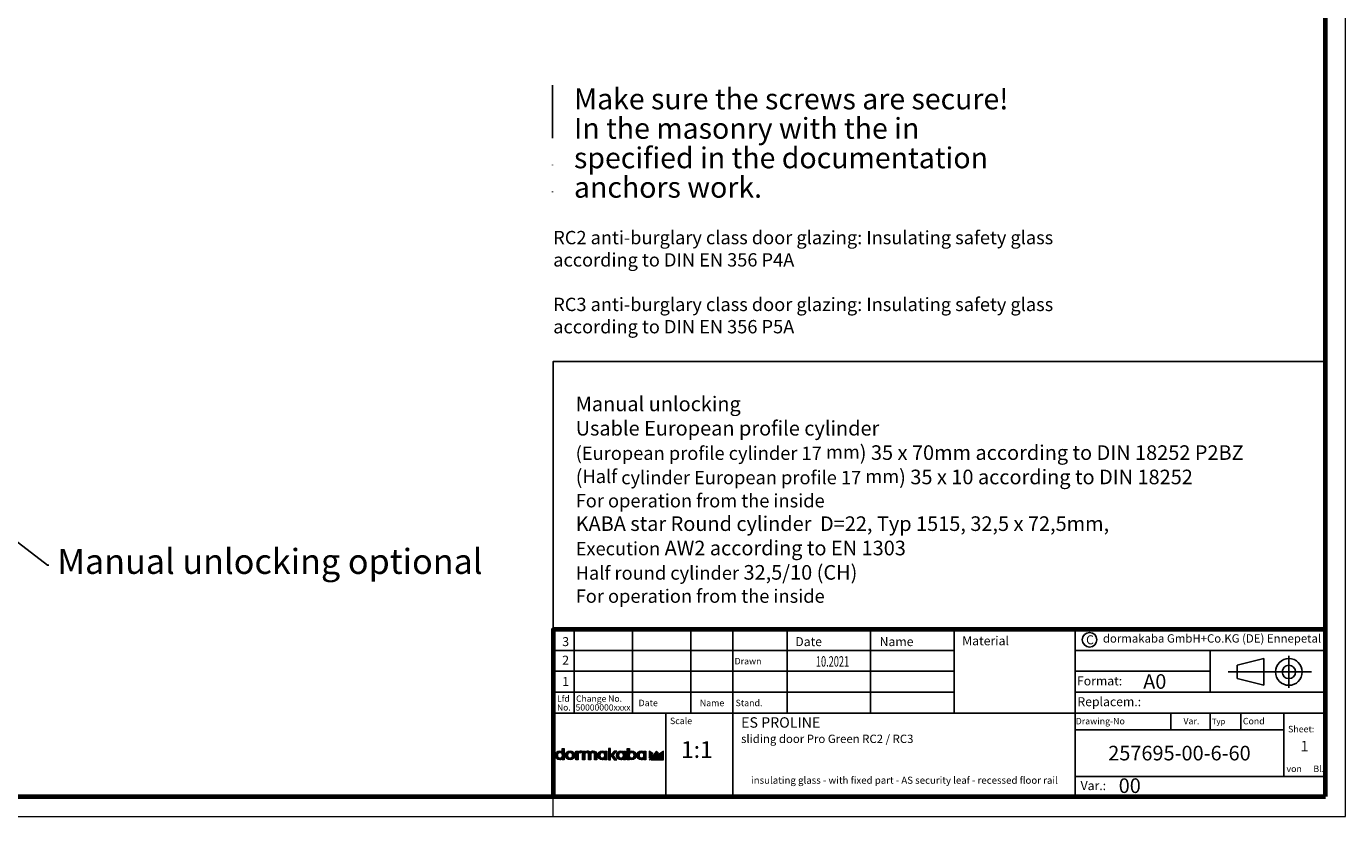
# Model space of a CAD drawing. Units: millimetres. Extents: x 0 to 1189, y -7698 to 0.
# Drawn here: x 873 to 1189, y -1781 to -1592 of the extents above; entities that cross this region are included whole.
import ezdxf
from ezdxf import colors
from ezdxf.entities.mleader import LeaderData, LeaderLine
from ezdxf.enums import TextEntityAlignment as Align
from ezdxf.math import Vec2, Vec3

# ---------------------------------------------------------------- set-up
doc = ezdxf.new("R2010")
doc.units = ezdxf.units.MM
doc.linetypes.add('GETRENNT', pattern=[31.75, 12.7, -6.35, 0, -6.35, 0, -6.35])
doc.linetypes.add('HIDDEN', pattern=[1.905, 1.27, -0.635])
for name, color, linetype in [('01_ZRahmen', 7, 'Continuous'), ('02_Bemaßung', 4, 'Continuous'), ('06_Beschriftung', 2, 'Continuous'), ('Schriftfeld', 7, 'Continuous'), ('Verschraubung', 41, 'GETRENNT')]:
    doc.layers.add(name, color=color, linetype=linetype)
doc.styles.add('ACANSGDT', font='amgdtans.shx')
doc.styles.add('Bemassungstext (DORMA)', font='isocpeur.ttf')
doc.styles.add('SLDTEXTSTYLE1', font='TXT', dxfattribs={"width": 0.605})
doc.styles.get("Standard").update_dxf_attribs({"font": 'arial.ttf'})

# ---------------------------------------------------------------- blocks, each defined once
blk = doc.blocks.new('Schriftfeld')
at = {"layer": 'Schriftfeld', "true_color": 0x003594}
h = blk.add_hatch(color=164, dxfattribs=at)
h.dxf.hatch_style = 2
edge = h.paths.add_edge_path()
edge.add_spline(control_points=[(-182.84, 10.71), (-182.99, 10.87), (-183.2, 10.96), (-183.45, 10.96), (-184.04, 10.96), (-184.48, 10.49), (-184.48, 9.87), (-184.48, 9.24), (-184.04, 8.77), (-183.45, 8.77), (-183.14, 8.77), (-182.98, 8.88), (-182.84, 9.05), (-182.84, 9.05), (-182.84, 8.83), (-182.84, 8.83), (-182.84, 8.83), (-182.34, 8.83), (-182.34, 8.83), (-182.34, 8.83), (-182.34, 11.53), (-182.34, 11.53), (-182.34, 11.53), (-182.84, 11.53), (-182.84, 11.53), (-182.84, 11.53), (-182.84, 10.71), (-182.84, 10.71)], knot_values=[0, 0, 0, 0, 1, 1, 1, 2, 2, 2, 3, 3, 3, 4, 4, 4, 5, 5, 5, 6, 6, 6, 7, 7, 7, 8, 8, 8, 9, 9, 9, 9], degree=3, periodic=0)
edge = h.paths.add_edge_path()
edge.add_spline(control_points=[(-183.39, 9.24), (-183.74, 9.24), (-183.98, 9.5), (-183.98, 9.87), (-183.98, 10.23), (-183.74, 10.49), (-183.39, 10.49), (-183.05, 10.49), (-182.81, 10.23), (-182.81, 9.87), (-182.81, 9.5), (-183.05, 9.24), (-183.39, 9.24)], knot_values=[0, 0, 0, 0, 1, 1, 1, 2, 2, 2, 3, 3, 3, 4, 4, 4, 4], degree=3, periodic=0)
h = blk.add_hatch(color=164, dxfattribs=at)
h.dxf.hatch_style = 2
edge = h.paths.add_edge_path()
edge.add_spline(control_points=[(-180.96, 10.96), (-181.59, 10.96), (-182.07, 10.49), (-182.07, 9.87), (-182.07, 9.24), (-181.59, 8.77), (-180.96, 8.77), (-180.32, 8.77), (-179.84, 9.24), (-179.84, 9.87), (-179.84, 10.49), (-180.32, 10.96), (-180.96, 10.96)], knot_values=[0, 0, 0, 0, 1, 1, 1, 2, 2, 2, 3, 3, 3, 4, 4, 4, 4], degree=3, periodic=0)
edge = h.paths.add_edge_path()
edge.add_spline(control_points=[(-180.96, 9.24), (-181.31, 9.24), (-181.56, 9.51), (-181.56, 9.87), (-181.56, 10.23), (-181.31, 10.49), (-180.96, 10.49), (-180.61, 10.49), (-180.35, 10.23), (-180.35, 9.87), (-180.35, 9.51), (-180.61, 9.24), (-180.96, 9.24)], knot_values=[0, 0, 0, 0, 1, 1, 1, 2, 2, 2, 3, 3, 3, 4, 4, 4, 4], degree=3, periodic=0)
h = blk.add_hatch(color=164, dxfattribs=at)
h.dxf.hatch_style = 2
edge = h.paths.add_edge_path()
edge.add_spline(control_points=[(-179.07, 10.73), (-179.07, 10.73), (-179.07, 10.9), (-179.07, 10.9), (-179.07, 10.9), (-179.56, 10.9), (-179.56, 10.9), (-179.56, 10.9), (-179.56, 8.83), (-179.56, 8.83), (-179.56, 8.83), (-179.06, 8.83), (-179.06, 8.83), (-179.06, 8.83), (-179.06, 9.97), (-179.06, 9.97), (-179.06, 10.28), (-178.88, 10.48), (-178.61, 10.48), (-178.5, 10.48), (-178.38, 10.46), (-178.29, 10.42), (-178.29, 10.42), (-178.18, 10.91), (-178.18, 10.91), (-178.27, 10.94), (-178.38, 10.96), (-178.51, 10.96), (-178.74, 10.96), (-178.93, 10.88), (-179.07, 10.73)], knot_values=[0, 0, 0, 0, 1, 1, 1, 2, 2, 2, 3, 3, 3, 4, 4, 4, 5, 5, 5, 6, 6, 6, 7, 7, 7, 8, 8, 8, 9, 9, 9, 10, 10, 10, 10], degree=3, periodic=0)
h = blk.add_hatch(color=164, dxfattribs=at)
h.dxf.hatch_style = 2
edge = h.paths.add_edge_path()
edge.add_spline(control_points=[(-175.43, 10.96), (-175.66, 10.96), (-175.98, 10.9), (-176.17, 10.62), (-176.32, 10.83), (-176.57, 10.96), (-176.87, 10.96), (-177.04, 10.96), (-177.29, 10.91), (-177.46, 10.71), (-177.46, 10.71), (-177.46, 10.9), (-177.46, 10.9), (-177.46, 10.9), (-177.95, 10.9), (-177.95, 10.9), (-177.95, 10.9), (-177.95, 8.83), (-177.95, 8.83), (-177.95, 8.83), (-177.46, 8.83), (-177.46, 8.83), (-177.46, 8.83), (-177.46, 9.98), (-177.46, 9.98), (-177.46, 10.33), (-177.21, 10.48), (-176.96, 10.48), (-176.68, 10.48), (-176.51, 10.3), (-176.51, 9.98), (-176.51, 9.98), (-176.51, 8.83), (-176.51, 8.83), (-176.51, 8.83), (-176.02, 8.83), (-176.02, 8.83), (-176.02, 8.83), (-176.02, 9.98), (-176.02, 9.98), (-176.02, 10.33), (-175.77, 10.48), (-175.52, 10.48), (-175.24, 10.48), (-175.08, 10.3), (-175.08, 9.98), (-175.08, 9.98), (-175.08, 8.83), (-175.08, 8.83), (-175.08, 8.83), (-174.58, 8.83), (-174.58, 8.83), (-174.58, 8.83), (-174.58, 10.13), (-174.58, 10.13), (-174.58, 10.62), (-174.93, 10.96), (-175.43, 10.96)], knot_values=[0, 0, 0, 0, 1, 1, 1, 2, 2, 2, 3, 3, 3, 4, 4, 4, 5, 5, 5, 6, 6, 6, 7, 7, 7, 8, 8, 8, 9, 9, 9, 10, 10, 10, 11, 11, 11, 12, 12, 12, 13, 13, 13, 14, 14, 14, 15, 15, 15, 16, 16, 16, 17, 17, 17, 18, 18, 18, 19, 19, 19, 19], degree=3, periodic=0)
h = blk.add_hatch(color=164, dxfattribs=at)
h.dxf.hatch_style = 2
edge = h.paths.add_edge_path()
edge.add_spline(control_points=[(-172.68, 10.69), (-172.81, 10.86), (-173, 10.96), (-173.29, 10.96), (-173.88, 10.96), (-174.32, 10.49), (-174.32, 9.87), (-174.32, 9.24), (-173.88, 8.77), (-173.29, 8.77), (-173, 8.77), (-172.81, 8.87), (-172.68, 9.05), (-172.68, 9.05), (-172.68, 8.83), (-172.68, 8.83), (-172.68, 8.83), (-172.18, 8.83), (-172.18, 8.83), (-172.18, 8.83), (-172.18, 10.9), (-172.18, 10.9), (-172.18, 10.9), (-172.68, 10.9), (-172.68, 10.9), (-172.68, 10.9), (-172.68, 10.69), (-172.68, 10.69)], knot_values=[0, 0, 0, 0, 1, 1, 1, 2, 2, 2, 3, 3, 3, 4, 4, 4, 5, 5, 5, 6, 6, 6, 7, 7, 7, 8, 8, 8, 9, 9, 9, 9], degree=3, periodic=0)
edge = h.paths.add_edge_path()
edge.add_spline(control_points=[(-173.23, 9.24), (-173.58, 9.24), (-173.82, 9.5), (-173.82, 9.87), (-173.82, 10.23), (-173.58, 10.49), (-173.23, 10.49), (-172.89, 10.49), (-172.65, 10.23), (-172.65, 9.87), (-172.65, 9.5), (-172.89, 9.24), (-173.23, 9.24)], knot_values=[0, 0, 0, 0, 1, 1, 1, 2, 2, 2, 3, 3, 3, 4, 4, 4, 4], degree=3, periodic=0)
h = blk.add_hatch(color=164, dxfattribs=at)
h.dxf.hatch_style = 2
h.paths.add_polyline_path([(-169.77, 10.9), (-170.4, 10.9), (-171.06, 10.14), (-171.25, 10.14), (-171.25, 11.53), (-171.74, 11.53), (-171.74, 8.83), (-171.25, 8.83), (-171.25, 9.68), (-171.07, 9.68), (-170.39, 8.83), (-169.76, 8.83), (-170.64, 9.92)])
h = blk.add_hatch(color=164, dxfattribs=at)
h.dxf.hatch_style = 2
edge = h.paths.add_edge_path()
edge.add_spline(control_points=[(-168.19, 10.69), (-168.33, 10.86), (-168.51, 10.96), (-168.8, 10.96), (-169.4, 10.96), (-169.84, 10.49), (-169.84, 9.87), (-169.84, 9.24), (-169.4, 8.77), (-168.8, 8.77), (-168.52, 8.77), (-168.33, 8.87), (-168.19, 9.05), (-168.19, 9.05), (-168.19, 8.83), (-168.19, 8.83), (-168.19, 8.83), (-167.7, 8.83), (-167.7, 8.83), (-167.7, 8.83), (-167.7, 10.9), (-167.7, 10.9), (-167.7, 10.9), (-168.19, 10.9), (-168.19, 10.9), (-168.19, 10.9), (-168.19, 10.69), (-168.19, 10.69)], knot_values=[0, 0, 0, 0, 1, 1, 1, 2, 2, 2, 3, 3, 3, 4, 4, 4, 5, 5, 5, 6, 6, 6, 7, 7, 7, 8, 8, 8, 9, 9, 9, 9], degree=3, periodic=0)
edge = h.paths.add_edge_path()
edge.add_spline(control_points=[(-168.75, 9.24), (-169.09, 9.24), (-169.33, 9.5), (-169.33, 9.87), (-169.33, 10.23), (-169.09, 10.49), (-168.75, 10.49), (-168.41, 10.49), (-168.17, 10.23), (-168.17, 9.87), (-168.17, 9.5), (-168.41, 9.24), (-168.75, 9.24)], knot_values=[0, 0, 0, 0, 1, 1, 1, 2, 2, 2, 3, 3, 3, 4, 4, 4, 4], degree=3, periodic=0)
h = blk.add_hatch(color=164, dxfattribs=at)
h.dxf.hatch_style = 2
edge = h.paths.add_edge_path()
edge.add_spline(control_points=[(-166.16, 10.96), (-166.4, 10.96), (-166.61, 10.87), (-166.76, 10.71), (-166.76, 10.71), (-166.76, 11.53), (-166.76, 11.53), (-166.76, 11.53), (-167.26, 11.53), (-167.26, 11.53), (-167.26, 11.53), (-167.26, 8.83), (-167.26, 8.83), (-167.26, 8.83), (-166.76, 8.83), (-166.76, 8.83), (-166.76, 8.83), (-166.76, 9.05), (-166.76, 9.05), (-166.63, 8.87), (-166.42, 8.77), (-166.16, 8.77), (-165.57, 8.77), (-165.12, 9.24), (-165.12, 9.87), (-165.12, 10.49), (-165.57, 10.96), (-166.16, 10.96)], knot_values=[0, 0, 0, 0, 1, 1, 1, 2, 2, 2, 3, 3, 3, 4, 4, 4, 5, 5, 5, 6, 6, 6, 7, 7, 7, 8, 8, 8, 9, 9, 9, 9], degree=3, periodic=0)
edge = h.paths.add_edge_path()
edge.add_spline(control_points=[(-166.21, 9.24), (-166.55, 9.24), (-166.79, 9.5), (-166.79, 9.87), (-166.79, 10.23), (-166.55, 10.49), (-166.21, 10.49), (-165.87, 10.49), (-165.63, 10.23), (-165.63, 9.87), (-165.63, 9.5), (-165.87, 9.24), (-166.21, 9.24)], knot_values=[0, 0, 0, 0, 1, 1, 1, 2, 2, 2, 3, 3, 3, 4, 4, 4, 4], degree=3, periodic=0)
h = blk.add_hatch(color=164, dxfattribs=at)
h.dxf.hatch_style = 2
edge = h.paths.add_edge_path()
edge.add_spline(control_points=[(-163.29, 10.69), (-163.42, 10.86), (-163.61, 10.96), (-163.9, 10.96), (-164.49, 10.96), (-164.93, 10.49), (-164.93, 9.87), (-164.93, 9.24), (-164.49, 8.77), (-163.9, 8.77), (-163.61, 8.77), (-163.42, 8.87), (-163.29, 9.05), (-163.29, 9.05), (-163.29, 8.83), (-163.29, 8.83), (-163.29, 8.83), (-162.79, 8.83), (-162.79, 8.83), (-162.79, 8.83), (-162.79, 10.9), (-162.79, 10.9), (-162.79, 10.9), (-163.29, 10.9), (-163.29, 10.9), (-163.29, 10.9), (-163.29, 10.69), (-163.29, 10.69)], knot_values=[0, 0, 0, 0, 1, 1, 1, 2, 2, 2, 3, 3, 3, 4, 4, 4, 5, 5, 5, 6, 6, 6, 7, 7, 7, 8, 8, 8, 9, 9, 9, 9], degree=3, periodic=0)
edge = h.paths.add_edge_path()
edge.add_spline(control_points=[(-163.84, 9.24), (-164.19, 9.24), (-164.43, 9.5), (-164.43, 9.87), (-164.43, 10.23), (-164.19, 10.49), (-163.84, 10.49), (-163.5, 10.49), (-163.26, 10.23), (-163.26, 9.87), (-163.26, 9.5), (-163.5, 9.24), (-163.84, 9.24)], knot_values=[0, 0, 0, 0, 1, 1, 1, 2, 2, 2, 3, 3, 3, 4, 4, 4, 4], degree=3, periodic=0)
at = {"layer": 'Schriftfeld', "true_color": 0xe4002b}
h = blk.add_hatch(color=242, dxfattribs=at)
h.dxf.hatch_style = 2
h.paths.add_polyline_path([(-162.05, 10.9), (-162.05, 9.21), (-161.13, 10.28)])
h = blk.add_hatch(color=242, dxfattribs=at)
h.dxf.hatch_style = 2
h.paths.add_polyline_path([(-160.26, 10.9), (-162.05, 8.83), (-159.79, 10.37)])
h = blk.add_hatch(color=242, dxfattribs=at)
h.dxf.hatch_style = 2
h.paths.add_polyline_path([(-161.6, 8.83), (-158.56, 8.83), (-158.56, 10.9)])
at = {"layer": '01_ZRahmen', "color": 7}
for p, q in [((-180, 20), (-180, 40)), ((-166, 20), (-166, 40)), ((-152, 40), (-152, 20)), ((-142, 40), (-142, 0)), ((-129, 40), (-129, 20)), ((-109, 40), (-109, 20)), ((-89, 40), (-89, 20)), ((-60, 0), (-60, 40)), ((-142, 35), (-185, 35)), ((-142, 35), (-89, 35)), ((0, 35), (-60, 35)), ((-27.66, 25), (-27.66, 35)), ((-142, 30), (-185, 30)), ((-142, 30), (-89, 30)), ((-27.66, 30), (-60, 30)), ((-142, 25), (-185, 25)), ((-142, 25), (-89, 25)), ((-60, 25), (0, 25)), ((0, 20), (-185, 20)), ((-158, 0), (-158, 20)), ((-37.06, 20), (-37.06, 16)), ((-27.66, 20), (-27.66, 16)), ((-20.28, 20), (-20.28, 16)), ((-10, 20), (-10, 4.82)), ((-10, 16), (-60, 16)), ((0, 4.82), (-60, 4.82)), ((-185, 0), (0, 0)), ((-185, 0), (0, 0))]:
    blk.add_line(p, q, dxfattribs=at)
at = {"layer": '01_ZRahmen'}
for p, q in [((-14.81, 33.05), (-21.21, 31.45)), ((-14.81, 26.65), (-14.81, 33.05)), ((-8.79, 33.69), (-8.79, 26.01)), ((-23.34, 29.85), (-3.4, 29.85)), ((-21.21, 31.45), (-21.21, 28.25)), ((-21.21, 28.25), (-14.81, 26.65))]:
    blk.add_line(p, q, dxfattribs=at)
at = {"layer": '01_ZRahmen', "color": 7, "lineweight": 70}
blk.add_lwpolyline([(0, 0), (0, 40), (-185, 40), (-185, 0)], close=True, dxfattribs=at)
at = {"layer": '01_ZRahmen'}
for centre, radius in [((-56.54, 37.55), 1.75), ((-8.79, 29.85), 3.2), ((-8.79, 29.85), 1.6)]:
    blk.add_circle(centre, radius, dxfattribs=at)
at = {"layer": 'Schriftfeld', "color": 164, "lineweight": 0, "true_color": 0x003594}
blk.add_lwpolyline([(-169.77, 10.9), (-170.4, 10.9), (-171.06, 10.14), (-171.25, 10.14), (-171.25, 11.53), (-171.74, 11.53), (-171.74, 8.83), (-171.25, 8.83), (-171.25, 9.68), (-171.07, 9.68), (-170.39, 8.83), (-169.76, 8.83), (-170.64, 9.92), (-169.77, 10.9)], dxfattribs=at)
at = {"layer": 'Schriftfeld', "color": 242, "lineweight": 0, "true_color": 0xe4002b}
for points in [[(-162.05, 10.9), (-162.05, 9.21), (-161.13, 10.28), (-162.05, 10.9)], [(-160.26, 10.9), (-162.05, 8.83), (-159.79, 10.37), (-160.26, 10.9)], [(-161.6, 8.83), (-158.56, 8.83), (-158.56, 10.9), (-161.6, 8.83)]]:
    blk.add_lwpolyline(points, dxfattribs=at)
at = {"layer": 'Schriftfeld', "color": 164, "lineweight": 0, "true_color": 0x003594}
for points, knots in [([(-182.84, 10.71), (-182.99, 10.87), (-183.2, 10.96), (-183.45, 10.96), (-184.04, 10.96), (-184.48, 10.49), (-184.48, 9.87), (-184.48, 9.24), (-184.04, 8.77), (-183.45, 8.77), (-183.14, 8.77), (-182.98, 8.88), (-182.84, 9.05), (-182.84, 9.05), (-182.84, 8.83), (-182.84, 8.83), (-182.84, 8.83), (-182.34, 8.83), (-182.34, 8.83), (-182.34, 8.83), (-182.34, 11.53), (-182.34, 11.53), (-182.34, 11.53), (-182.84, 11.53), (-182.84, 11.53), (-182.84, 11.53), (-182.84, 10.71), (-182.84, 10.71)], [0, 0, 0, 0, 1, 1, 1, 2, 2, 2, 3, 3, 3, 4, 4, 4, 5, 5, 5, 6, 6, 6, 7, 7, 7, 8, 8, 8, 9, 9, 9, 9]), ([(-183.39, 9.24), (-183.74, 9.24), (-183.98, 9.5), (-183.98, 9.87), (-183.98, 10.23), (-183.74, 10.49), (-183.39, 10.49), (-183.05, 10.49), (-182.81, 10.23), (-182.81, 9.87), (-182.81, 9.5), (-183.05, 9.24), (-183.39, 9.24)], [0, 0, 0, 0, 1, 1, 1, 2, 2, 2, 3, 3, 3, 4, 4, 4, 4]), ([(-180.96, 10.96), (-181.59, 10.96), (-182.07, 10.49), (-182.07, 9.87), (-182.07, 9.24), (-181.59, 8.77), (-180.96, 8.77), (-180.32, 8.77), (-179.84, 9.24), (-179.84, 9.87), (-179.84, 10.49), (-180.32, 10.96), (-180.96, 10.96)], [0, 0, 0, 0, 1, 1, 1, 2, 2, 2, 3, 3, 3, 4, 4, 4, 4]), ([(-180.96, 9.24), (-181.31, 9.24), (-181.56, 9.51), (-181.56, 9.87), (-181.56, 10.23), (-181.31, 10.49), (-180.96, 10.49), (-180.61, 10.49), (-180.35, 10.23), (-180.35, 9.87), (-180.35, 9.51), (-180.61, 9.24), (-180.96, 9.24)], [0, 0, 0, 0, 1, 1, 1, 2, 2, 2, 3, 3, 3, 4, 4, 4, 4]), ([(-179.07, 10.73), (-179.07, 10.73), (-179.07, 10.9), (-179.07, 10.9), (-179.07, 10.9), (-179.56, 10.9), (-179.56, 10.9), (-179.56, 10.9), (-179.56, 8.83), (-179.56, 8.83), (-179.56, 8.83), (-179.06, 8.83), (-179.06, 8.83), (-179.06, 8.83), (-179.06, 9.97), (-179.06, 9.97), (-179.06, 10.28), (-178.88, 10.48), (-178.61, 10.48), (-178.5, 10.48), (-178.38, 10.46), (-178.29, 10.42), (-178.29, 10.42), (-178.18, 10.91), (-178.18, 10.91), (-178.27, 10.94), (-178.38, 10.96), (-178.51, 10.96), (-178.74, 10.96), (-178.93, 10.88), (-179.07, 10.73)], [0, 0, 0, 0, 1, 1, 1, 2, 2, 2, 3, 3, 3, 4, 4, 4, 5, 5, 5, 6, 6, 6, 7, 7, 7, 8, 8, 8, 9, 9, 9, 10, 10, 10, 10]), ([(-175.43, 10.96), (-175.66, 10.96), (-175.98, 10.9), (-176.17, 10.62), (-176.32, 10.83), (-176.57, 10.96), (-176.87, 10.96), (-177.04, 10.96), (-177.29, 10.91), (-177.46, 10.71), (-177.46, 10.71), (-177.46, 10.9), (-177.46, 10.9), (-177.46, 10.9), (-177.95, 10.9), (-177.95, 10.9), (-177.95, 10.9), (-177.95, 8.83), (-177.95, 8.83), (-177.95, 8.83), (-177.46, 8.83), (-177.46, 8.83), (-177.46, 8.83), (-177.46, 9.98), (-177.46, 9.98), (-177.46, 10.33), (-177.21, 10.48), (-176.96, 10.48), (-176.68, 10.48), (-176.51, 10.3), (-176.51, 9.98), (-176.51, 9.98), (-176.51, 8.83), (-176.51, 8.83), (-176.51, 8.83), (-176.02, 8.83), (-176.02, 8.83), (-176.02, 8.83), (-176.02, 9.98), (-176.02, 9.98), (-176.02, 10.33), (-175.77, 10.48), (-175.52, 10.48), (-175.24, 10.48), (-175.08, 10.3), (-175.08, 9.98), (-175.08, 9.98), (-175.08, 8.83), (-175.08, 8.83), (-175.08, 8.83), (-174.58, 8.83), (-174.58, 8.83), (-174.58, 8.83), (-174.58, 10.13), (-174.58, 10.13), (-174.58, 10.62), (-174.93, 10.96), (-175.43, 10.96)], [0, 0, 0, 0, 1, 1, 1, 2, 2, 2, 3, 3, 3, 4, 4, 4, 5, 5, 5, 6, 6, 6, 7, 7, 7, 8, 8, 8, 9, 9, 9, 10, 10, 10, 11, 11, 11, 12, 12, 12, 13, 13, 13, 14, 14, 14, 15, 15, 15, 16, 16, 16, 17, 17, 17, 18, 18, 18, 19, 19, 19, 19]), ([(-172.68, 10.69), (-172.81, 10.86), (-173, 10.96), (-173.29, 10.96), (-173.88, 10.96), (-174.32, 10.49), (-174.32, 9.87), (-174.32, 9.24), (-173.88, 8.77), (-173.29, 8.77), (-173, 8.77), (-172.81, 8.87), (-172.68, 9.05), (-172.68, 9.05), (-172.68, 8.83), (-172.68, 8.83), (-172.68, 8.83), (-172.18, 8.83), (-172.18, 8.83), (-172.18, 8.83), (-172.18, 10.9), (-172.18, 10.9), (-172.18, 10.9), (-172.68, 10.9), (-172.68, 10.9), (-172.68, 10.9), (-172.68, 10.69), (-172.68, 10.69)], [0, 0, 0, 0, 1, 1, 1, 2, 2, 2, 3, 3, 3, 4, 4, 4, 5, 5, 5, 6, 6, 6, 7, 7, 7, 8, 8, 8, 9, 9, 9, 9]), ([(-173.23, 9.24), (-173.58, 9.24), (-173.82, 9.5), (-173.82, 9.87), (-173.82, 10.23), (-173.58, 10.49), (-173.23, 10.49), (-172.89, 10.49), (-172.65, 10.23), (-172.65, 9.87), (-172.65, 9.5), (-172.89, 9.24), (-173.23, 9.24)], [0, 0, 0, 0, 1, 1, 1, 2, 2, 2, 3, 3, 3, 4, 4, 4, 4]), ([(-168.19, 10.69), (-168.33, 10.86), (-168.51, 10.96), (-168.8, 10.96), (-169.4, 10.96), (-169.84, 10.49), (-169.84, 9.87), (-169.84, 9.24), (-169.4, 8.77), (-168.8, 8.77), (-168.52, 8.77), (-168.33, 8.87), (-168.19, 9.05), (-168.19, 9.05), (-168.19, 8.83), (-168.19, 8.83), (-168.19, 8.83), (-167.7, 8.83), (-167.7, 8.83), (-167.7, 8.83), (-167.7, 10.9), (-167.7, 10.9), (-167.7, 10.9), (-168.19, 10.9), (-168.19, 10.9), (-168.19, 10.9), (-168.19, 10.69), (-168.19, 10.69)], [0, 0, 0, 0, 1, 1, 1, 2, 2, 2, 3, 3, 3, 4, 4, 4, 5, 5, 5, 6, 6, 6, 7, 7, 7, 8, 8, 8, 9, 9, 9, 9]), ([(-168.75, 9.24), (-169.09, 9.24), (-169.33, 9.5), (-169.33, 9.87), (-169.33, 10.23), (-169.09, 10.49), (-168.75, 10.49), (-168.41, 10.49), (-168.17, 10.23), (-168.17, 9.87), (-168.17, 9.5), (-168.41, 9.24), (-168.75, 9.24)], [0, 0, 0, 0, 1, 1, 1, 2, 2, 2, 3, 3, 3, 4, 4, 4, 4]), ([(-166.16, 10.96), (-166.4, 10.96), (-166.61, 10.87), (-166.76, 10.71), (-166.76, 10.71), (-166.76, 11.53), (-166.76, 11.53), (-166.76, 11.53), (-167.26, 11.53), (-167.26, 11.53), (-167.26, 11.53), (-167.26, 8.83), (-167.26, 8.83), (-167.26, 8.83), (-166.76, 8.83), (-166.76, 8.83), (-166.76, 8.83), (-166.76, 9.05), (-166.76, 9.05), (-166.63, 8.87), (-166.42, 8.77), (-166.16, 8.77), (-165.57, 8.77), (-165.12, 9.24), (-165.12, 9.87), (-165.12, 10.49), (-165.57, 10.96), (-166.16, 10.96)], [0, 0, 0, 0, 1, 1, 1, 2, 2, 2, 3, 3, 3, 4, 4, 4, 5, 5, 5, 6, 6, 6, 7, 7, 7, 8, 8, 8, 9, 9, 9, 9]), ([(-166.21, 9.24), (-166.55, 9.24), (-166.79, 9.5), (-166.79, 9.87), (-166.79, 10.23), (-166.55, 10.49), (-166.21, 10.49), (-165.87, 10.49), (-165.63, 10.23), (-165.63, 9.87), (-165.63, 9.5), (-165.87, 9.24), (-166.21, 9.24)], [0, 0, 0, 0, 1, 1, 1, 2, 2, 2, 3, 3, 3, 4, 4, 4, 4]), ([(-163.29, 10.69), (-163.42, 10.86), (-163.61, 10.96), (-163.9, 10.96), (-164.49, 10.96), (-164.93, 10.49), (-164.93, 9.87), (-164.93, 9.24), (-164.49, 8.77), (-163.9, 8.77), (-163.61, 8.77), (-163.42, 8.87), (-163.29, 9.05), (-163.29, 9.05), (-163.29, 8.83), (-163.29, 8.83), (-163.29, 8.83), (-162.79, 8.83), (-162.79, 8.83), (-162.79, 8.83), (-162.79, 10.9), (-162.79, 10.9), (-162.79, 10.9), (-163.29, 10.9), (-163.29, 10.9), (-163.29, 10.9), (-163.29, 10.69), (-163.29, 10.69)], [0, 0, 0, 0, 1, 1, 1, 2, 2, 2, 3, 3, 3, 4, 4, 4, 5, 5, 5, 6, 6, 6, 7, 7, 7, 8, 8, 8, 9, 9, 9, 9]), ([(-163.84, 9.24), (-164.19, 9.24), (-164.43, 9.5), (-164.43, 9.87), (-164.43, 10.23), (-164.19, 10.49), (-163.84, 10.49), (-163.5, 10.49), (-163.26, 10.23), (-163.26, 9.87), (-163.26, 9.5), (-163.5, 9.24), (-163.84, 9.24)], [0, 0, 0, 0, 1, 1, 1, 2, 2, 2, 3, 3, 3, 4, 4, 4, 4])]:
    blk.add_open_spline(points, degree=3, knots=knots, dxfattribs=at)
at = {"layer": '01_ZRahmen', "attachment_point": 1}
for s, insert, char_height in [('3', (-182.83, 38.19), 2.15), ('{Date}', (-127.02, 38.19), 2.15), ('Name', (-106.82, 38.19), 2.15), ('{Material}', (-87.03, 38.39), 2.15), (' dormakaba GmbH+Co.KG (DE) Ennepetal', (-53.95, 38.88), 2), ('2', (-182.83, 33.75), 2.15), ('{Drawn}', (-141.56, 33.21), 1.55), ('1', (-182.83, 28.63), 2.15), ('Format:', (-59.54, 28.78), 2.15), ('Lfd', (-184.1, 24.21), 1.5), ('50000000xxxx', (-179.64, 22.1), 1.5), ('{Date}', (-164.55, 23.2), 1.55), ('Name', (-149.88, 23.2), 1.55), ('{Stand.}', (-141.32, 23.2), 1.55), ('{Replacem.:}', (-59.44, 23.8), 2.15), ('No.', (-184.1, 22.1), 1.5), ('{Scale}', (-157.03, 18.9), 1.55), ('{Cond}', (-19.81, 18.85), 1.55), ('{Drawing-No}', (-59.85, 18.85), 1.55), ('Var.', (-34.05, 18.85), 1.55), ('{Typ}', (-27.23, 18.68), 1.35), ('Sheet:', (-8.98, 16.94), 1.55), ('von', (-9.36, 7.43), 1.55), ('Bl.', (-2.92, 7.43), 1.55), ('Var.:', (-58.68, 3.7), 2.15)]:
    blk.add_mtext(s, dxfattribs=dict(at, insert=insert, char_height=char_height))
for s, insert, char_height, style in [('C', (-57.36, 38.63), 2.15, 'ACANSGDT'), ('Change No.', (-179.52, 24.21), 1.5, 'SLDTEXTSTYLE1')]:
    blk.add_mtext(s, dxfattribs=dict(at, insert=insert, char_height=char_height, style=style))
blk = doc.blocks.new('DIN A0_ZRahmen')
at = {"layer": '01_ZRahmen', "color": 1, "lineweight": 20}
blk.add_line((998.8, 0), (998.8, 4.8), dxfattribs=at)
blk.add_lwpolyline([(1188.6, 0), (1188.6, 840.6), (0, 840.6), (0, 0)], close=True, dxfattribs=at)
at = {"layer": '01_ZRahmen', "lineweight": 70}
blk.add_lwpolyline([(1183.8, 4.8), (1183.8, 835.8), (19.8, 835.8), (19.8, 4.8)], close=True, dxfattribs=at)
at = {"layer": '01_ZRahmen'}
blk.add_blockref('Schriftfeld', (1183.8, 4.8), dxfattribs=at)
at = {"layer": '01_ZRahmen', "color": 1}
blk.add_text('A0', height=3.5, dxfattribs=at).set_placement((1140.11, 30.61))
blk = doc.blocks.new('Hinweis')
at = {"layer": '06_Beschriftung', "color": 2, "char_height": 5, "attachment_point": 1, "style": 'Bemassungstext (DORMA)'}
for s, insert in [('{Make sure the screws are secure!}', (1083.36, 765.25)), ('{In the masonry with the in}', (1083.36, 758.2)), ('{specified in the documentation}', (1083.36, 751.14)), ('{anchors work.}', (1083.36, 744.09))]:
    blk.add_mtext(s, dxfattribs=dict(at, insert=insert))

msp = doc.modelspace()

# ---------------------------------------------------------------- linework, layer by layer
at = {"layer": '01_ZRahmen'}
msp.add_lwpolyline([(998.8, -1736.39998), (1183.8, -1736.39998), (1183.8, -1672.17724314), (998.8, -1672.17724314)], close=True, dxfattribs=at)
at = {"layer": 'Verschraubung', "color": 41}
msp.add_line((998.61372384, -1606.01097655), (998.61372384, -1634.16039256), dxfattribs=at)

# ---------------------------------------------------------------- block references
at = {"layer": '01_ZRahmen'}
msp.add_blockref('DIN A0_ZRahmen', (0, -1781.19998), dxfattribs=at)
at = {"layer": '06_Beschriftung'}
msp.add_blockref('Hinweis', (-79.58074938, -2372.04987927), dxfattribs=at)

# ---------------------------------------------------------------- texts
at = {"layer": '01_ZRahmen', "color": 1, "width": 0.646875}
msp.add_text('10.2021', height=2.5, dxfattribs=at).set_placement((1061.71772482, -1742.7770292), align=Align.TOP_LEFT)
at = {"layer": '01_ZRahmen', "color": 1}
msp.add_text('1:1', height=4, dxfattribs=at).set_placement((1033.20640304, -1767.13759715), align=Align.CENTER)
msp.add_text('1', height=2.5, dxfattribs=at).set_placement((1177.81305081, -1763.05210107), align=Align.TOP_LEFT)
msp.add_text('00', height=3.5, dxfattribs=at).set_placement((1134.2408, -1773.7886183), align=Align.MIDDLE_LEFT)
at = {"layer": '01_ZRahmen'}
for s, insert, char_height, width, attachment_point in [('{RC2 anti-burglary class door glazing: Insulating safety glass\\P\\fArial|b0|i0|c0|p0;according to DIN EN 356 P4A\\fArial|b0|i0|c0|p34;\\P\\PRC3 anti-burglary class door glazing: Insulating safety glass\\P\\fArial|b0|i0|c0|p0;according to DIN EN 356 P5A}', (998.8, -1640.91505212), 3.2, 185, 1), ('{insulating glass - with fixed part - AS security leaf - recessed floor rail}', (1082.91721, -1772.70633851), 1.7, 84.5091504504, 5)]:
    msp.add_mtext(s, dxfattribs=dict(at, insert=insert, char_height=char_height, width=width, attachment_point=attachment_point))
at = {"layer": '01_ZRahmen', "color": 1, "insert": (1043.8, -1757.39998), "char_height": 3.5, "width": 100.892796166, "attachment_point": 1}
msp.add_mtext('{\\H0.71429x;ES PROLINE\\P\\H0.799992x;\\C256;sliding door Pro Green RC2 / RC3}', dxfattribs=at)
at = {"layer": '01_ZRahmen', "insert": (1148.8, -1765.98862), "char_height": 3.5, "attachment_point": 5}
msp.add_mtext_dynamic_manual_height_columns('257695-00-6-60', width=50, gutter_width=12.5, heights=[0], dxfattribs=at)
at = {"layer": '02_Bemaßung', "insert": (1004.17826005, -1680.59405232), "char_height": 3.5, "width": 287.2474444592, "attachment_point": 1}
msp.add_mtext('{Manual unlocking\\PUsable European profile cylinder\\P\\fCalibri|b0|i0|c0|p34;\\H0.91667x;(European profile cylinder 17 mm\\fArial|b0|i0|c0|p34;\\H1.09091x;) 35 x 70mm according to DIN 18252 P2BZ\\P(\\fCalibri|b0|i0|c0|p34;\\H0.91667x;Half cylinder European profile 17 mm\\fArial|b0|i0|c0|p34;\\H1.09091x;) 35 x 10 according to DIN 18252 \\P\\fCalibri|b0|i0|c0|p34;\\H0.91667x;For operation from the inside\\fArial|b0|i0|c0|p34;\\P\\H1.09091x;KABA star Round cylinder \\fCalibri|b0|i0|c0|p34;\\H0.91667x; \\fArial|b0|i0|c0|p34;\\H1.09091x;D=22, Typ 1515, 32,5 x 72,5mm,\\P\\fCalibri|b0|i0|c0|p34;\\H0.91667x;Execution\\fArial|b0|i0|c0|p34;\\H1.09091x; AW2 according to\\H1x; EN 1303\\P\\fCalibri|b0|i0|c0|p34;\\H0.91667x;Half round cylinder\\fArial|b0|i0|c0|p34;\\H1.09091x; 32,5/10 (CH) \\fCalibri|b0|i0|c0|p34;\\P\\H0.91667x;For operation from the inside\\fArial|b0|i0|c0|p34;\\H1.09091x;\\P\\P\\P\\Farsimp.shx|c0;\\H0.916666x; }', dxfattribs=at)

# ---------------------------------------------------------------- leaders
at = {"layer": '02_Bemaßung', "color": 6, "linetype": 'HIDDEN'}
ml = msp.add_multileader_mtext('Standard', dxfattribs=at)
ml.set_content('{Manual unlocking optional}')
ml.set_leader_properties()
ml.build(insert=Vec2(0, 0))
ml.multileader.update_dxf_attribs({"text_right_attachment_type": 6, "dogleg_length": 0.36, "arrow_head_size": 8})
ctx = ml.context
ctx.base_point, ctx.char_height, ctx.arrow_head_size, ctx.plane_origin = Vec3(877.99891133, -1720.9506417), 6, 8, Vec3(991.67189196, -1696.37838998)
ctx.right_attachment = 6
notes = []
notes.append((ctx, [(0, (1, 1, 0), (877.63891133, -1720.9506417), (1, 0), 0.36, [(0, [(850.62403266, -1700.29477297)], 0, [])])]))
ctx.mtext.insert, ctx.mtext.flow_direction = Vec3(879.99891133, -1717.0716417), 5
for ctx, leaders in notes:
    for number, flags, end, landing, length, lines in leaders:
        leader = LeaderData()
        leader.index, (leader.has_last_leader_line, leader.has_dogleg_vector, leader.attachment_direction) = number, flags
        leader.last_leader_point, leader.dogleg_vector, leader.dogleg_length = Vec3(end), Vec3(landing), length
        for number, points, colour, breaks in lines:
            line = LeaderLine()
            line.index, line.vertices, line.color, line.breaks = number, Vec3.list(points), colors.encode_raw_color(colour), breaks
            leader.lines.append(line)
        ctx.leaders.append(leader)

doc.saveas('drawing.dxf')
